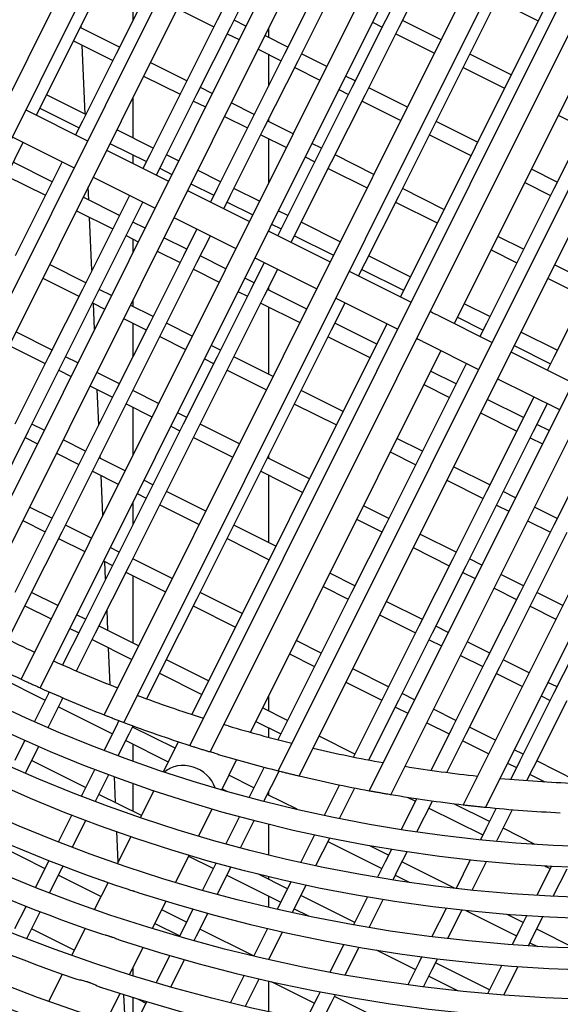
# Model space of a CAD drawing. Units: millimetres. Extents: x 61795 to 65578, y 1686 to 4213.
# Drawn here: x 62338 to 62374, y 2067 to 2132 of the extents above; entities that cross this region are included whole.
import ezdxf

# ---------------------------------------------------------------- set-up
doc = ezdxf.new("R2010")
doc.units = ezdxf.units.MM
doc.header["$LTSCALE"] = 15
doc.layers.add('B2 linhas de cota', color=7, linetype='Continuous', lineweight=25)
doc.styles.add('3_5', font='isocpeur.ttf')
doc.dimstyles.new('Siemsen Cota', dxfattribs={"dimscale": 15, "dimtxt": 3.5, "dimasz": 2.5, "dimexe": 2, "dimexo": 1, "dimgap": 0.3, "dimtad": 1, "dimdec": 1, "dimrnd": 1e-08, "dimtxsty": '3_5', "dimcen": 0.09, "dimdle": 10, "dimclrd": 7, "dimclre": 7, "dimclrt": 7, "dimadec": 0, "dimazin": 2, "dimtfac": 0.714286, "dimtdec": 3, "dimtmove": 0, "dimatfit": 3, "dimfxl": 0, "dimtolj": 1, "dimtzin": 0, "dimlwd": -1, "dimlwe": -1, "dimarcsym": 0})

# ---------------------------------------------------------------- blocks, each defined once
blk = doc.blocks.new('*D156')
at = {"layer": 'B2 linhas de cota', "color": 7}
for p, q in [((62188.027, 2159.514), (62188.027, 1686.292)), ((62569.227, 2159.513), (62569.227, 1686.292)), ((62225.527, 1716.292), (62531.727, 1716.292))]:
    blk.add_line(p, q, dxfattribs=at)
for points in [[(62225.527, 1722.542), (62225.527, 1710.042), (62188.027, 1716.292)], [(62531.727, 1722.542), (62531.727, 1710.042), (62569.227, 1716.292)]]:
    blk.add_solid(points, dxfattribs=at)
at = {"layer": 'Defpoints', "color": 0}
for p in [(62188.027, 2174.514), (62569.227, 2174.513), (62569.227, 1716.292)]:
    blk.add_point(p, dxfattribs=at)
at = {"layer": 'B2 linhas de cota', "color": 7, "insert": (62305.933, 1773.292), "char_height": 52.5, "attachment_point": 1, "style": '3_5'}
blk.add_mtext('\\A1;%%C380', dxfattribs=at)

msp = doc.modelspace()

# ---------------------------------------------------------------- linework, layer by layer
for p, q in [((62406.395, 2265.3), (62322.76, 2097.612)), ((62407.747, 2264.875), (62323.913, 2096.787)), ((62412.125, 2263.347), (62327.768, 2094.209)), ((62413.438, 2262.841), (62328.961, 2093.465)), ((62417.684, 2261.048), (62332.948, 2091.151)), ((62418.956, 2260.463), (62334.181, 2090.487)), ((62423.073, 2258.41), (62338.297, 2088.434)), ((62424.306, 2257.746), (62339.57, 2087.849)), ((62428.292, 2255.432), (62343.816, 2086.056)), ((62429.486, 2254.688), (62345.128, 2085.551)), ((62433.341, 2252.111), (62349.506, 2084.022)), ((62434.494, 2251.285), (62350.859, 2083.597)), ((62438.214, 2248.438), (62355.372, 2082.339)), ((62439.325, 2247.529), (62356.766, 2081.998)), ((62442.905, 2244.401), (62361.419, 2081.02)), ((62443.973, 2243.404), (62362.857, 2080.767)), ((62447.406, 2239.981), (62367.657, 2080.084)), ((62448.427, 2238.892), (62369.141, 2079.923)), ((62339.32, 2125.887), (62357.173, 2161.681)), ((62381.335, 2149.631), (62363.482, 2113.836)), ((62384.914, 2147.846), (62367.062, 2112.051)), ((62353.561, 2136.673), (62351.323, 2132.202)), ((62364.742, 2136.667), (62362.503, 2132.196)), ((62352.217, 2131.755), (62354.456, 2136.225)), ((62363.397, 2131.748), (62365.636, 2136.219)), ((62346.852, 2134.441), (62344.613, 2129.97)), ((62345.727, 2134.445), (62345.727, 2132.194)), ((62358.032, 2134.435), (62355.794, 2129.964)), ((62356.688, 2129.516), (62358.926, 2133.987)), ((62367.868, 2129.51), (62370.107, 2133.981)), ((62369.883, 2133.533), (62372.622, 2132.162)), ((62348.666, 2132.973), (62351.099, 2131.755)), ((62342.298, 2131.689), (62342.291, 2131.843)), ((62351.323, 2132.202), (62349.084, 2127.731)), ((62349.978, 2127.284), (62352.217, 2131.755)), ((62353.225, 2131.809), (62352.441, 2132.202)), ((62362.503, 2132.196), (62360.265, 2127.725)), ((62361.159, 2127.277), (62363.397, 2131.748)), ((62361.628, 2132.075), (62362.279, 2131.749)), ((62366.187, 2130.911), (62363.621, 2132.195)), ((62344.837, 2130.417), (62342.231, 2131.722)), ((62351.993, 2131.308), (62352.779, 2130.914)), ((62356.018, 2130.411), (62354.477, 2131.182)), ((62354.727, 2131.683), (62354.727, 2131.057)), ((62363.173, 2131.301), (62365.741, 2130.016)), ((62341.785, 2130.827), (62344.389, 2129.523)), ((62342.55, 2125.97), (62342.348, 2130.545)), ((62344.613, 2129.97), (62342.375, 2125.499)), ((62355.794, 2129.964), (62353.555, 2125.493)), ((62354.031, 2130.287), (62355.57, 2129.517)), ((62354.727, 2129.939), (62354.727, 2127.834)), ((62358.591, 2129.122), (62356.912, 2129.963)), ((62370.837, 2128.582), (62368.092, 2129.957)), ((62349.308, 2128.179), (62346.881, 2129.394)), ((62354.449, 2125.045), (62356.688, 2129.516)), ((62365.63, 2125.039), (62367.868, 2129.51)), ((62346.434, 2128.499), (62348.86, 2127.284)), ((62356.464, 2129.069), (62358.144, 2128.228)), ((62360.488, 2128.172), (62359.842, 2128.496)), ((62367.644, 2129.063), (62370.391, 2127.687)), ((62342.599, 2125.946), (62339.999, 2127.248)), ((62349.084, 2127.731), (62346.846, 2123.261)), ((62347.74, 2122.813), (62349.978, 2127.284)), ((62350.994, 2127.334), (62350.202, 2127.731)), ((62360.265, 2127.725), (62358.026, 2123.254)), ((62358.92, 2122.807), (62361.159, 2127.277)), ((62359.396, 2127.601), (62360.041, 2127.278)), ((62363.956, 2126.436), (62361.383, 2127.724)), ((62345.727, 2127.081), (62345.727, 2124.38)), ((62349.754, 2126.837), (62350.548, 2126.44)), ((62353.779, 2125.94), (62352.246, 2126.708)), ((62360.935, 2126.83), (62363.509, 2125.541)), ((62338.605, 2126.244), (62342.721, 2124.191)), ((62339.553, 2126.353), (62342.151, 2125.052)), ((62373.967, 2125.897), (62375.692, 2125.033)), ((62342.375, 2125.499), (62341.92, 2124.59)), ((62353.555, 2125.493), (62351.316, 2121.022)), ((62351.799, 2125.813), (62353.331, 2125.046)), ((62356.359, 2124.648), (62354.673, 2125.492)), ((62354.727, 2125.6), (62354.727, 2125.465)), ((62368.605, 2124.108), (62365.853, 2125.486)), ((62375.916, 2125.48), (62373.677, 2121.009)), ((62347.069, 2123.708), (62344.649, 2124.92)), ((62352.211, 2120.574), (62354.449, 2125.045)), ((62354.225, 2124.598), (62355.913, 2123.753)), ((62363.391, 2120.568), (62365.63, 2125.039)), ((62365.406, 2124.592), (62368.159, 2123.213)), ((62325.478, 2098.132), (62338.428, 2124.097)), ((62337.712, 2124.454), (62341.828, 2122.401)), ((62344.203, 2124.025), (62346.622, 2122.813)), ((62354.727, 2124.347), (62354.727, 2121.376)), ((62358.25, 2123.701), (62357.611, 2124.021)), ((62343.974, 2123.566), (62348.09, 2121.513)), ((62345.727, 2123.261), (62345.727, 2122.691)), ((62346.846, 2123.261), (62346.394, 2122.359)), ((62348.762, 2122.86), (62347.964, 2123.26)), ((62358.026, 2123.254), (62355.787, 2118.783)), ((62361.724, 2121.962), (62359.144, 2123.254)), ((62340.36, 2121.475), (62337.768, 2122.773)), ((62341.024, 2122.802), (62340.136, 2121.028)), ((62347.289, 2121.912), (62347.74, 2122.813)), ((62356.681, 2118.336), (62358.92, 2122.807)), ((62357.164, 2123.126), (62357.802, 2122.807)), ((62347.516, 2122.366), (62348.316, 2121.965)), ((62351.54, 2121.469), (62350.014, 2122.233)), ((62358.696, 2122.359), (62361.278, 2121.067)), ((62373.901, 2121.456), (62372.182, 2122.317)), ((62337.321, 2121.878), (62339.912, 2120.581)), ((62343.081, 2121.776), (62347.198, 2119.723)), ((62349.568, 2121.338), (62351.093, 2120.575)), ((62371.736, 2121.422), (62373.453, 2120.562)), ((62340.136, 2121.028), (62337.897, 2116.557)), ((62342.803, 2120.252), (62342.764, 2121.139)), ((62349.343, 2120.888), (62353.459, 2118.835)), ((62351.316, 2121.022), (62350.868, 2120.127)), ((62354.127, 2120.174), (62352.434, 2121.021)), ((62366.374, 2119.634), (62363.615, 2121.015)), ((62373.677, 2121.009), (62371.439, 2116.538)), ((62344.831, 2119.237), (62342.417, 2120.445)), ((62345.499, 2120.57), (62344.607, 2118.79)), ((62345.501, 2118.342), (62346.393, 2120.124)), ((62351.763, 2119.681), (62352.211, 2120.574)), ((62351.987, 2120.127), (62353.681, 2119.279)), ((62361.152, 2116.097), (62363.391, 2120.568)), ((62363.167, 2120.121), (62365.927, 2118.739)), ((62341.971, 2119.55), (62344.383, 2118.343)), ((62356.011, 2119.23), (62355.379, 2119.547)), ((62344.607, 2118.79), (62342.368, 2114.319)), ((62343.008, 2115.597), (62342.853, 2119.109)), ((62346.531, 2118.386), (62345.725, 2118.789)), ((62345.727, 2118.793), (62345.727, 2118.788)), ((62348.45, 2119.098), (62352.567, 2117.045)), ((62355.787, 2118.783), (62355.343, 2117.895)), ((62359.492, 2117.487), (62356.905, 2118.783)), ((62343.263, 2113.871), (62345.501, 2118.342)), ((62349.973, 2118.339), (62349.078, 2116.551)), ((62354.712, 2118.21), (62358.829, 2116.157)), ((62354.727, 2118.24), (62354.727, 2118.202)), ((62354.933, 2118.652), (62355.563, 2118.336)), ((62356.238, 2117.449), (62356.681, 2118.336)), ((62345.277, 2117.895), (62346.084, 2117.491)), ((62345.727, 2117.67), (62345.727, 2116.775)), ((62349.302, 2116.998), (62347.782, 2117.759)), ((62349.972, 2116.103), (62350.868, 2117.892)), ((62356.458, 2117.889), (62359.046, 2116.593)), ((62371.662, 2116.986), (62369.95, 2117.843)), ((62347.336, 2116.864), (62348.854, 2116.104)), ((62369.504, 2116.948), (62371.215, 2116.091)), ((62349.078, 2116.551), (62346.839, 2112.08)), ((62347.733, 2111.633), (62349.972, 2116.103)), ((62351.896, 2115.699), (62350.196, 2116.55)), ((62354.447, 2116.107), (62353.549, 2114.313)), ((62353.82, 2116.42), (62357.936, 2114.367)), ((62360.712, 2115.218), (62361.152, 2116.097)), ((62364.142, 2115.159), (62361.376, 2116.544)), ((62371.439, 2116.538), (62369.2, 2112.068)), ((62342.592, 2114.766), (62340.186, 2115.971)), ((62349.748, 2115.656), (62351.449, 2114.804)), ((62354.443, 2113.865), (62355.342, 2115.661)), ((62360.082, 2115.532), (62364.198, 2113.479)), ((62360.928, 2115.65), (62363.696, 2114.264)), ((62376.133, 2114.747), (62373.706, 2115.962)), ((62339.74, 2115.076), (62342.145, 2113.872)), ((62353.773, 2114.76), (62353.148, 2115.073)), ((62373.26, 2115.067), (62375.686, 2113.853)), ((62342.368, 2114.319), (62340.13, 2109.848)), ((62344.299, 2113.911), (62343.486, 2114.318)), ((62353.549, 2114.313), (62351.31, 2109.842)), ((62352.701, 2114.178), (62353.325, 2113.865)), ((62357.261, 2113.013), (62354.667, 2114.312)), ((62354.727, 2114.432), (62354.727, 2114.282)), ((62375.909, 2114.3), (62373.671, 2109.829)), ((62341.024, 2109.4), (62343.263, 2113.871)), ((62345.727, 2113.638), (62345.727, 2113.196)), ((62352.204, 2109.394), (62354.443, 2113.865)), ((62358.914, 2111.626), (62359.817, 2113.429)), ((62359.189, 2113.742), (62363.305, 2111.689)), ((62343.039, 2113.424), (62343.853, 2113.016)), ((62343.181, 2111.67), (62343.106, 2113.391)), ((62347.063, 2112.527), (62345.551, 2113.284)), ((62354.219, 2113.418), (62356.814, 2112.118)), ((62354.727, 2113.163), (62354.727, 2108.69)), ((62369.424, 2112.515), (62367.719, 2113.368)), ((62345.105, 2112.39), (62346.615, 2111.633)), ((62365.958, 2112.601), (62369.567, 2110.801)), ((62367.272, 2112.473), (62368.976, 2111.62)), ((62340.354, 2110.295), (62337.954, 2111.496)), ((62346.839, 2112.08), (62344.601, 2107.609)), ((62345.495, 2107.162), (62347.733, 2111.633)), ((62345.727, 2112.078), (62345.727, 2109.859)), ((62349.664, 2111.225), (62347.957, 2112.08)), ((62362.589, 2112.046), (62349.639, 2086.081)), ((62356.675, 2107.155), (62358.914, 2111.626)), ((62361.91, 2110.685), (62359.138, 2112.073)), ((62369.2, 2112.068), (62368.766, 2111.201)), ((62373.895, 2110.276), (62371.474, 2111.488)), ((62347.51, 2111.185), (62349.218, 2110.33)), ((62358.69, 2111.179), (62361.464, 2109.79)), ((62365.053, 2110.818), (62368.675, 2109.011)), ((62337.508, 2110.602), (62339.906, 2109.401)), ((62351.534, 2110.289), (62350.916, 2110.598)), ((62366.169, 2110.261), (62353.521, 2084.901)), ((62370.82, 2110.176), (62374.936, 2108.123)), ((62371.028, 2110.593), (62373.447, 2109.382)), ((62340.13, 2109.848), (62337.891, 2105.377)), ((62342.067, 2109.437), (62341.248, 2109.847)), ((62351.31, 2109.842), (62349.072, 2105.371)), ((62350.47, 2109.703), (62351.086, 2109.395)), ((62355.029, 2108.539), (62352.428, 2109.841)), ((62373.671, 2109.829), (62373.24, 2108.969)), ((62338.785, 2104.929), (62341.024, 2109.4)), ((62340.8, 2108.953), (62341.621, 2108.542)), ((62349.966, 2104.923), (62352.204, 2109.394)), ((62351.98, 2108.947), (62354.583, 2107.644)), ((62367.185, 2108.044), (62365.487, 2108.894)), ((62367.87, 2109.412), (62366.961, 2107.597)), ((62344.824, 2108.056), (62343.319, 2108.81)), ((62369.927, 2108.386), (62374.044, 2106.333)), ((62344.601, 2107.609), (62342.362, 2103.138)), ((62342.873, 2107.915), (62344.377, 2107.162)), ((62343.461, 2105.334), (62343.358, 2107.672)), ((62347.432, 2106.751), (62345.719, 2107.609)), ((62345.727, 2107.626), (62345.727, 2107.605)), ((62359.679, 2106.211), (62356.899, 2107.602)), ((62366.961, 2107.597), (62364.723, 2103.126)), ((62365.041, 2107.999), (62366.737, 2107.15)), ((62343.256, 2102.691), (62345.495, 2107.162)), ((62354.437, 2102.684), (62356.675, 2107.155)), ((62371.656, 2105.805), (62369.243, 2107.014)), ((62372.345, 2107.181), (62371.432, 2105.358)), ((62345.271, 2106.715), (62346.986, 2105.856)), ((62345.727, 2106.486), (62345.727, 2103.331)), ((62356.451, 2106.708), (62359.233, 2105.316)), ((62372.326, 2104.91), (62373.24, 2106.734)), ((62349.295, 2105.818), (62348.684, 2106.124)), ((62368.796, 2106.119), (62371.208, 2104.911)), ((62336.547, 2100.459), (62338.785, 2104.929)), ((62339.836, 2104.963), (62339.009, 2105.376)), ((62349.072, 2105.371), (62346.833, 2100.9)), ((62347.727, 2100.452), (62349.966, 2104.923)), ((62348.238, 2105.229), (62348.848, 2104.924)), ((62352.798, 2104.064), (62350.19, 2105.37)), ((62371.432, 2105.358), (62369.194, 2100.887)), ((62373.356, 2104.954), (62372.55, 2105.357)), ((62338.561, 2104.482), (62339.39, 2104.068)), ((62342.586, 2103.586), (62341.088, 2104.336)), ((62349.742, 2104.476), (62352.351, 2103.169)), ((62364.947, 2103.573), (62363.256, 2104.42)), ((62370.088, 2100.44), (62372.326, 2104.91)), ((62372.102, 2104.463), (62372.91, 2104.059)), ((62342.362, 2103.138), (62340.123, 2098.668)), ((62340.641, 2103.441), (62342.138, 2102.691)), ((62345.201, 2102.276), (62343.48, 2103.138)), ((62343.56, 2103.098), (62343.552, 2103.281)), ((62357.447, 2101.736), (62354.66, 2103.132)), ((62354.727, 2103.265), (62354.727, 2103.098)), ((62364.723, 2103.126), (62362.484, 2098.655)), ((62362.809, 2103.525), (62364.499, 2102.679)), ((62375.903, 2103.119), (62373.664, 2098.649)), ((62341.018, 2098.22), (62343.256, 2102.691)), ((62352.198, 2098.214), (62354.437, 2102.684)), ((62369.417, 2101.334), (62367.011, 2102.539)), ((62343.032, 2102.244), (62344.755, 2101.381)), ((62343.726, 2099.32), (62343.61, 2101.954)), ((62354.213, 2102.237), (62357.001, 2100.841)), ((62354.727, 2101.98), (62354.727, 2097.506)), ((62347.057, 2101.347), (62346.453, 2101.649)), ((62366.565, 2101.644), (62368.97, 2100.44)), ((62346.833, 2100.9), (62344.594, 2096.429)), ((62345.488, 2095.981), (62347.727, 2100.452)), ((62346.006, 2100.755), (62346.609, 2100.453)), ((62350.566, 2099.59), (62347.951, 2100.899)), ((62369.194, 2100.887), (62366.955, 2096.416)), ((62367.849, 2095.969), (62370.088, 2100.44)), ((62371.124, 2100.48), (62370.312, 2100.887)), ((62340.347, 2099.115), (62338.856, 2099.861)), ((62345.727, 2100.195), (62345.727, 2098.691)), ((62347.503, 2100.005), (62350.12, 2098.695)), ((62362.708, 2099.102), (62361.024, 2099.945)), ((62369.864, 2099.992), (62370.678, 2099.585)), ((62373.888, 2099.096), (62372.376, 2099.853)), ((62360.578, 2099.05), (62362.26, 2098.208)), ((62340.123, 2098.668), (62337.885, 2094.197)), ((62338.41, 2098.966), (62339.9, 2098.221)), ((62342.969, 2097.802), (62341.241, 2098.667)), ((62355.216, 2097.262), (62352.422, 2098.661)), ((62362.484, 2098.655), (62360.246, 2094.184)), ((62373.664, 2098.649), (62371.426, 2094.178)), ((62371.93, 2098.958), (62373.441, 2098.202)), ((62338.779, 2093.749), (62341.018, 2098.22)), ((62340.794, 2097.773), (62342.523, 2096.907)), ((62349.959, 2093.743), (62352.198, 2098.214)), ((62351.974, 2097.766), (62354.769, 2096.367)), ((62367.179, 2096.863), (62364.779, 2098.065)), ((62372.32, 2093.73), (62374.559, 2098.201)), ((62344.818, 2096.876), (62344.221, 2097.175)), ((62364.333, 2097.17), (62366.731, 2095.969)), ((62344.594, 2096.429), (62342.356, 2091.958)), ((62348.334, 2095.116), (62345.712, 2096.428)), ((62345.727, 2096.458), (62345.727, 2096.421)), ((62343.25, 2091.51), (62345.488, 2095.981)), ((62343.775, 2096.28), (62344.37, 2095.982)), ((62343.914, 2095.07), (62343.863, 2096.236)), ((62354.727, 2096.388), (62354.727, 2096.282)), ((62366.955, 2096.416), (62364.716, 2091.945)), ((62365.611, 2091.498), (62367.849, 2095.969)), ((62368.893, 2096.005), (62368.073, 2096.416)), ((62345.265, 2095.534), (62347.888, 2094.221)), ((62345.727, 2095.303), (62345.727, 2090.829)), ((62360.469, 2094.631), (62358.792, 2095.471)), ((62367.625, 2095.522), (62368.446, 2095.11)), ((62371.65, 2094.625), (62370.145, 2095.378)), ((62358.346, 2094.576), (62360.022, 2093.737)), ((62369.698, 2094.484), (62371.202, 2093.731)), ((62340.738, 2093.327), (62339.003, 2094.196)), ((62352.984, 2092.787), (62350.183, 2094.19)), ((62360.246, 2094.184), (62358.007, 2089.713)), ((62371.426, 2094.178), (62369.187, 2089.707)), ((62374.258, 2093.319), (62372.544, 2094.177)), ((62337.436, 2091.068), (62338.779, 2093.749)), ((62338.555, 2093.302), (62340.291, 2092.433)), ((62347.721, 2089.272), (62349.959, 2093.743)), ((62349.735, 2093.296), (62352.538, 2091.893)), ((62364.94, 2092.393), (62362.548, 2093.59)), ((62370.081, 2089.259), (62372.32, 2093.73)), ((62372.096, 2093.283), (62373.811, 2092.424)), ((62342.58, 2092.405), (62341.99, 2092.701)), ((62344.064, 2091.662), (62344.005, 2093.018)), ((62362.102, 2092.696), (62364.493, 2091.498)), ((62342.356, 2091.958), (62341.061, 2089.373)), ((62346.103, 2090.641), (62343.474, 2091.958)), ((62364.716, 2091.945), (62362.478, 2087.475)), ((62366.661, 2091.531), (62365.834, 2091.945)), ((62375.897, 2091.939), (62373.658, 2087.468)), ((62341.543, 2091.806), (62342.132, 2091.511)), ((62341.98, 2088.973), (62343.25, 2091.51)), ((62363.372, 2087.027), (62365.611, 2091.498)), ((62343.026, 2091.063), (62345.656, 2089.746)), ((62358.231, 2090.16), (62356.561, 2090.996)), ((62365.387, 2091.051), (62366.215, 2090.636)), ((62369.411, 2090.154), (62367.913, 2090.904)), ((62344.224, 2088.046), (62344.115, 2090.518)), ((62356.114, 2090.102), (62357.783, 2089.266)), ((62367.467, 2090.009), (62368.963, 2089.26)), ((62346.644, 2087.121), (62347.721, 2089.272)), ((62350.752, 2088.313), (62347.945, 2089.719)), ((62358.007, 2089.713), (62355.768, 2085.242)), ((62369.187, 2089.707), (62366.949, 2085.236)), ((62367.843, 2084.788), (62370.081, 2089.259)), ((62372.026, 2088.845), (62370.305, 2089.706)), ((62347.497, 2088.825), (62350.306, 2087.418)), ((62362.702, 2087.922), (62360.316, 2089.116)), ((62369.858, 2088.812), (62371.58, 2087.95)), ((62336.897, 2088.54), (62339.893, 2087.04)), ((62359.87, 2088.221), (62362.254, 2087.028)), ((62373.882, 2087.915), (62373.278, 2088.218)), ((62340.117, 2087.487), (62339.183, 2085.622)), ((62340.165, 2087.583), (62340.117, 2087.487)), ((62354.727, 2087.32), (62354.727, 2086.323)), ((62362.478, 2087.475), (62360.367, 2083.259)), ((62364.429, 2087.057), (62363.596, 2087.474)), ((62373.658, 2087.468), (62371.42, 2082.997)), ((62372.832, 2087.323), (62373.434, 2087.021)), ((62340.101, 2085.221), (62341.011, 2087.04)), ((62341.011, 2087.04), (62341.083, 2087.182)), ((62361.386, 2083.061), (62363.372, 2087.027)), ((62372.314, 2082.55), (62374.552, 2087.021)), ((62340.787, 2086.592), (62344.364, 2084.802)), ((62355.992, 2085.689), (62354.329, 2086.522)), ((62363.148, 2086.58), (62363.983, 2086.162)), ((62367.172, 2085.683), (62365.681, 2086.43)), ((62344.801, 2085.674), (62344.588, 2085.249)), ((62345.482, 2084.801), (62345.743, 2085.321)), ((62353.883, 2085.627), (62355.544, 2084.795)), ((62365.235, 2085.535), (62366.725, 2084.789)), ((62344.588, 2085.249), (62343.816, 2083.707)), ((62344.756, 2083.351), (62345.482, 2084.801)), ((62348.521, 2083.839), (62345.706, 2085.248)), ((62345.727, 2085.29), (62345.727, 2085.237)), ((62354.727, 2085.205), (62354.727, 2084.572)), ((62355.768, 2085.242), (62355.351, 2084.408)), ((62366.949, 2085.236), (62365.517, 2082.377)), ((62366.564, 2082.234), (62367.843, 2084.788)), ((62369.795, 2084.37), (62368.067, 2085.235)), ((62338.556, 2084.369), (62337.878, 2083.016)), ((62345.258, 2084.354), (62348.075, 2082.944)), ((62345.727, 2084.119), (62345.727, 2082.996)), ((62348.737, 2084.273), (62347.75, 2082.294)), ((62360.463, 2083.451), (62358.085, 2084.642)), ((62367.619, 2084.341), (62369.348, 2083.475)), ((62338.773, 2082.569), (62339.473, 2083.967)), ((62371.643, 2083.445), (62371.046, 2083.743)), ((62342.573, 2081.225), (62338.997, 2083.016)), ((62351.618, 2081.087), (62352.612, 2083.08)), ((62370.6, 2082.849), (62371.196, 2082.55)), ((62371.42, 2082.997), (62370.809, 2081.778)), ((62375.16, 2081.684), (62372.538, 2082.997)), ((62338.585, 2082.194), (62338.773, 2082.569)), ((62343.186, 2082.449), (62342.349, 2080.778)), ((62343.244, 2080.33), (62344.126, 2082.092)), ((62353.754, 2081.219), (62352.098, 2082.048)), ((62354.435, 2082.58), (62353.53, 2080.771)), ((62354.424, 2080.324), (62355.426, 2082.325)), ((62371.885, 2081.693), (62372.314, 2082.55)), ((62372.09, 2082.103), (62373.064, 2081.615)), ((62344.569, 2080.226), (62344.493, 2081.956)), ((62345.727, 2081.51), (62345.727, 2079.646)), ((62359.439, 2081.406), (62358.425, 2079.381)), ((62342.349, 2080.778), (62342.296, 2080.671)), ((62346.289, 2079.364), (62343.467, 2080.777)), ((62347.119, 2081.029), (62346.228, 2079.241)), ((62351.651, 2081.153), (62352.005, 2080.976)), ((62353.53, 2080.771), (62353.434, 2080.58)), ((62356.622, 2079.782), (62354.648, 2080.771)), ((62354.727, 2080.929), (62354.727, 2080.731)), ((62359.439, 2079.172), (62360.456, 2081.203)), ((62343.235, 2080.313), (62343.244, 2080.33)), ((62354.422, 2080.321), (62354.424, 2080.324)), ((62364.574, 2080.494), (62363.544, 2078.436)), ((62363.943, 2080.59), (62364.486, 2080.318)), ((62364.583, 2078.279), (62365.604, 2080.317)), ((62365.604, 2080.317), (62365.617, 2080.344)), ((62369.405, 2078.974), (62367.04, 2080.158)), ((62341.666, 2079.414), (62340.776, 2077.636)), ((62350.983, 2079.813), (62350.086, 2078.014)), ((62365.38, 2079.87), (62368.957, 2078.079)), ((62369.846, 2079.855), (62369.181, 2078.527)), ((62370.075, 2078.079), (62370.918, 2079.762)), ((62341.714, 2077.275), (62342.605, 2079.054)), ((62352.794, 2079.303), (62351.891, 2077.498)), ((62352.876, 2077.232), (62353.781, 2079.041)), ((62354.727, 2078.799), (62354.727, 2076.76)), ((62344.744, 2076.266), (62344.654, 2078.305)), ((62369.181, 2078.527), (62368.796, 2077.757)), ((62372.436, 2077.456), (62370.299, 2078.526)), ((62336.31, 2077.651), (62339.887, 2075.86)), ((62345.597, 2077.977), (62344.706, 2076.19)), ((62357.778, 2078.088), (62356.864, 2076.262)), ((62357.767, 2078.091), (62357.777, 2078.086)), ((62357.873, 2076.044), (62358.789, 2077.875)), ((62358.671, 2077.638), (62362.248, 2075.847)), ((62369.863, 2077.655), (62370.075, 2078.079)), ((62362.695, 2076.741), (62361.445, 2077.367)), ((62362.886, 2077.123), (62362.471, 2076.294)), ((62363.366, 2075.847), (62363.924, 2076.961)), ((62340.111, 2076.307), (62339.257, 2074.602)), ((62340.147, 2076.379), (62340.111, 2076.307)), ((62349.451, 2076.742), (62348.555, 2074.945)), ((62349.42, 2076.679), (62351.067, 2075.854)), ((62351.252, 2076.223), (62350.349, 2074.42)), ((62362.471, 2076.294), (62361.959, 2075.27)), ((62367.084, 2074.544), (62363.589, 2076.294)), ((62368.126, 2076.419), (62367.181, 2074.533)), ((62368.242, 2074.417), (62369.19, 2076.311)), ((62340.193, 2074.238), (62341.005, 2075.859)), ((62341.005, 2075.859), (62341.084, 2076.017)), ((62351.331, 2074.148), (62352.185, 2075.853)), ((62352.185, 2075.853), (62352.236, 2075.954)), ((62355.986, 2074.509), (62354.022, 2075.492)), ((62362.993, 2075.102), (62363.366, 2075.847)), ((62373.503, 2075.992), (62372.538, 2074.064)), ((62373.081, 2076.015), (62373.428, 2075.841)), ((62373.626, 2074.004), (62374.546, 2075.84)), ((62340.781, 2075.412), (62343.611, 2073.995)), ((62344.076, 2074.927), (62343.185, 2073.141)), ((62344.058, 2074.89), (62343.772, 2075.033)), ((62351.961, 2075.406), (62355.538, 2073.615)), ((62354.727, 2075.32), (62354.727, 2075.139)), ((62356.218, 2074.972), (62355.762, 2074.062)), ((62363.142, 2075.399), (62364.06, 2074.94)), ((62356.656, 2073.614), (62357.225, 2074.75)), ((62347.921, 2073.674), (62347.026, 2071.878)), ((62354.727, 2074.021), (62354.727, 2073.285)), ((62355.762, 2074.062), (62355.305, 2073.15)), ((62356.31, 2072.924), (62356.656, 2073.614)), ((62360.457, 2072.271), (62356.88, 2074.061)), ((62361.303, 2073.962), (62360.378, 2072.114)), ((62361.408, 2071.936), (62362.335, 2073.789)), ((62338.628, 2073.345), (62337.872, 2071.836)), ((62338.766, 2071.388), (62339.563, 2072.98)), ((62349.276, 2072.277), (62347.634, 2073.099)), ((62349.711, 2073.146), (62349.052, 2071.83)), ((62356.432, 2073.167), (62357.374, 2072.696)), ((62366.514, 2073.201), (62365.574, 2071.323)), ((62366.628, 2071.195), (62367.572, 2073.08)), ((62367.829, 2073.053), (62371.189, 2071.37)), ((62349.947, 2071.382), (62350.692, 2072.871)), ((62371.637, 2072.264), (62370.571, 2072.798)), ((62371.857, 2072.704), (62371.413, 2071.817)), ((62372.307, 2071.369), (62372.942, 2072.638)), ((62341.826, 2070.416), (62338.99, 2071.835)), ((62342.556, 2071.878), (62341.666, 2070.094)), ((62347.188, 2072.204), (62348.829, 2071.383)), ((62349.052, 2071.83), (62348.81, 2071.345)), ((62353.725, 2070.049), (62350.171, 2071.829)), ((62354.661, 2071.862), (62353.75, 2070.043)), ((62354.751, 2069.81), (62355.664, 2071.633)), ((62371.413, 2071.817), (62370.898, 2070.788)), ((62375.037, 2070.562), (62372.531, 2071.816)), ((62338.673, 2071.202), (62338.766, 2071.388)), ((62349.789, 2071.067), (62349.947, 2071.382)), ((62371.979, 2070.713), (62372.307, 2071.369)), ((62372.083, 2070.922), (62372.575, 2070.676)), ((62346.392, 2070.609), (62345.497, 2068.815)), ((62359.725, 2070.809), (62358.803, 2068.967)), ((62359.827, 2068.78), (62360.752, 2070.627)), ((62361.88, 2070.44), (62364.48, 2069.138)), ((62348.173, 2070.073), (62347.272, 2068.274)), ((62348.249, 2067.991), (62349.151, 2069.792)), ((62364.91, 2069.997), (62364.704, 2069.585)), ((62365.598, 2069.137), (62365.962, 2069.864)), ((62345.727, 2069.275), (62345.727, 2068.743)), ((62364.704, 2069.585), (62363.973, 2068.126)), ((62365.022, 2067.986), (62365.598, 2069.137)), ((62369.398, 2067.793), (62365.822, 2069.584)), ((62370.221, 2069.436), (62369.266, 2067.53)), ((62370.34, 2067.441), (62371.299, 2069.355)), ((62341.036, 2068.831), (62340.146, 2067.048)), ((62353.106, 2068.758), (62352.197, 2066.942)), ((62353.195, 2066.702), (62354.106, 2068.522)), ((62354.727, 2068.38), (62354.727, 2066.352)), ((62354.906, 2068.34), (62357.77, 2066.905)), ((62365.374, 2068.69), (62367.314, 2067.718)), ((62358.151, 2067.666), (62357.994, 2067.353)), ((62344.865, 2067.546), (62343.971, 2065.753)), ((62345.225, 2065.361), (62345.132, 2067.462)), ((62345.727, 2067.277), (62345.727, 2065.209)), ((62346.636, 2067.003), (62345.736, 2065.206)), ((62346.067, 2067.174), (62346.59, 2066.912)), ((62357.994, 2067.353), (62357.231, 2065.829)), ((62358.888, 2066.905), (62359.174, 2067.475)), ((62362.689, 2065.561), (62359.112, 2067.352)), ((62358.251, 2065.633), (62358.888, 2066.905))]:
    msp.add_line(p, q)
for radius in [146, 144.5, 141.121, 137.742, 134.362, 130.983, 127.604, 124.224, 120.845, 117.466, 114.086, 110.707, 107.328, 103.949, 101.969, 100.569, 98.59, 97.19]:
    msp.add_circle((62378.627, 2174.449), radius)
for radius, start, end in [(190.25, 68.76997, 238.21443), (187.1, 68.85908, 238.12532), (178.6, 69.11531, 237.86909), (190.6, 248.76025, 58.22415), (190.25, 248.76997, 58.21443), (190, 248.77693, 58.20747), (188, 248.83332, 58.15108), (187.1, 248.85908, 58.12532), (178.6, 249.11531, 57.86909), (150, 250.05286, 236.93154), (145.9, 250.26591, 236.71849), (142.521, 250.4054, 236.579), (139.142, 250.54909, 236.43531), (135.762, 250.69699, 236.28741), (132.383, 250.84902, 236.13538), (129.004, 251.00499, 235.97941), (125.624, 251.1645, 235.8199), (122.245, 251.3268, 235.6576), (118.866, 251.49057, 235.49383), (115.486, 251.6534, 235.331), (112.107, 251.81047, 235.17393), (108.728, 251.9505, 235.03391), (105.349, 252.03014, 234.95426), (93, 242.07506, 244.90934), (95, 242.1049, 244.8795), (93, 245.77231, 248.61251), (105.349, 235.36996, 251.61444), (95, 245.72428, 248.50443), (93, 249.4791, 252.33729), (95, 249.35261, 252.14963), (93, 253.39614, 256.1002), (108.728, 235.79174, 251.19266), (95, 253.43816, 255.83054), (93, 256.9856, 259.91933), (93, 260.82068, 263.81518), (95, 256.69633, 259.56402), (93, 264.73775, 267.81192), (112.107, 236.12396, 250.86044), (95, 260.44471, 263.36907), (95, 264.26952, 267.26794), (115.486, 236.41241, 250.57199), (118.866, 236.67058, 250.31382)]:
    msp.add_arc((62378.627, 2174.449), radius, start, end)
msp.add_ellipse((62349.321, 2080.962), major_axis=(-1.79, 0.893), ratio=0.832758, start_param=3.827655, end_param=5.975969)
for points, knots in [([(62365.958, 2112.601), (62365.917, 2112.621), (62365.875, 2112.642), (62365.706, 2112.722), (62365.575, 2112.784), (62365.446, 2112.845)], [0.19397452, 0.19397452, 0.19397452, 0.19397452, 0.20797074, 0.20797074, 0.24918936, 0.24918936, 0.24918936, 0.24918936]), ([(62364.562, 2111.072), (62364.688, 2111.007), (62364.817, 2110.939), (62364.978, 2110.855), (62365.016, 2110.836), (62365.053, 2110.818)], [0.82599368, 0.82599368, 0.82599368, 0.82599368, 0.8672123, 0.8672123, 0.87974766, 0.87974766, 0.87974766, 0.87974766]), ([(62338.297, 2088.434), (62338.297, 2088.434), (62338.313, 2088.426), (62338.378, 2088.396), (62338.426, 2088.373), (62338.539, 2088.321), (62338.611, 2088.288), (62338.767, 2088.215), (62338.852, 2088.176), (62339.012, 2088.102), (62339.097, 2088.063), (62339.254, 2087.991), (62339.326, 2087.959), (62339.439, 2087.908), (62339.488, 2087.885), (62339.554, 2087.856), (62339.57, 2087.849), (62339.57, 2087.849)], [0.421996, 0.421996, 0.421996, 0.421996, 0.4483633, 0.4483633, 0.4747305, 0.4747305, 0.5011101, 0.5011101, 0.5274898, 0.5274898, 0.5538742, 0.5538742, 0.5802586, 0.5802586, 0.6066263, 0.6066263, 0.632994, 0.632994, 0.632994, 0.632994]), ([(62343.816, 2086.056), (62343.816, 2086.056), (62343.832, 2086.05), (62343.899, 2086.024), (62343.949, 2086.004), (62344.065, 2085.958), (62344.139, 2085.93), (62344.301, 2085.867), (62344.389, 2085.833), (62344.553, 2085.769), (62344.641, 2085.735), (62344.803, 2085.674), (62344.877, 2085.645), (62344.994, 2085.601), (62345.045, 2085.582), (62345.112, 2085.557), (62345.128, 2085.551), (62345.128, 2085.551)], [0.4228444, 0.4228444, 0.4228444, 0.4228444, 0.4492057, 0.4492057, 0.4755669, 0.4755669, 0.5020532, 0.5020532, 0.5285396, 0.5285396, 0.5550404, 0.5550404, 0.5815413, 0.5815413, 0.6079039, 0.6079039, 0.6342666, 0.6342666, 0.6342666, 0.6342666]), ([(62352.052, 2085.326), (62351.995, 2085.343), (62351.937, 2085.36), (62351.84, 2085.389), (62351.802, 2085.4), (62351.764, 2085.411)], [-0.67118392, -0.67118392, -0.67118392, -0.67118392, -0.65139244, -0.65139244, -0.63853272, -0.63853272, -0.63853272, -0.63853272]), ([(62349.506, 2084.022), (62349.506, 2084.022), (62349.523, 2084.016), (62349.592, 2083.994), (62349.643, 2083.978), (62349.763, 2083.94), (62349.839, 2083.915), (62350.006, 2083.862), (62350.096, 2083.834), (62350.266, 2083.78), (62350.357, 2083.752), (62350.524, 2083.7), (62350.601, 2083.676), (62350.721, 2083.64), (62350.773, 2083.624), (62350.842, 2083.602), (62350.859, 2083.597), (62350.859, 2083.597)], [0.4245751, 0.4245751, 0.4245751, 0.4245751, 0.4509248, 0.4509248, 0.4772744, 0.4772744, 0.503983, 0.503983, 0.5306916, 0.5306916, 0.557425, 0.557425, 0.5841584, 0.5841584, 0.6105106, 0.6105106, 0.6368627, 0.6368627, 0.6368627, 0.6368627]), ([(62350.873, 2083.626), (62351.01, 2083.578), (62351.139, 2083.531), (62351.361, 2083.45), (62351.457, 2083.417), (62351.547, 2083.39)], [1.407493, 1.407493, 1.407493, 1.407493, 1.44346078, 1.44346078, 1.47396517, 1.47396517, 1.47396517, 1.47396517]), ([(62355.372, 2082.339), (62355.372, 2082.339), (62355.389, 2082.334), (62355.459, 2082.317), (62355.512, 2082.303), (62355.635, 2082.273), (62355.714, 2082.253), (62355.886, 2082.21), (62355.98, 2082.187), (62356.155, 2082.144), (62356.249, 2082.122), (62356.422, 2082.08), (62356.501, 2082.061), (62356.625, 2082.031), (62356.678, 2082.019), (62356.749, 2082.002), (62356.766, 2081.998), (62356.766, 2081.998)], [0.4272597, 0.4272597, 0.4272597, 0.4272597, 0.453592, 0.453592, 0.4799243, 0.4799243, 0.5069795, 0.5069795, 0.5340347, 0.5340347, 0.561126, 0.561126, 0.5882173, 0.5882173, 0.6145534, 0.6145534, 0.6408895, 0.6408895, 0.6408895, 0.6408895]), ([(62361.419, 2081.02), (62361.419, 2081.02), (62361.437, 2081.017), (62361.509, 2081.003), (62361.563, 2080.994), (62361.689, 2080.971), (62361.771, 2080.956), (62361.949, 2080.924), (62362.046, 2080.907), (62362.227, 2080.875), (62362.324, 2080.858), (62362.503, 2080.827), (62362.585, 2080.813), (62362.712, 2080.791), (62362.766, 2080.782), (62362.839, 2080.77), (62362.857, 2080.767), (62362.857, 2080.767)], [0.4310152, 0.4310152, 0.4310152, 0.4310152, 0.4573245, 0.4573245, 0.4836337, 0.4836337, 0.5111742, 0.5111742, 0.5387147, 0.5387147, 0.5663042, 0.5663042, 0.5938937, 0.5938937, 0.6202083, 0.6202083, 0.6465229, 0.6465229, 0.6465229, 0.6465229]), ([(62367.657, 2080.084), (62367.657, 2080.084), (62367.675, 2080.082), (62367.749, 2080.073), (62367.804, 2080.067), (62367.934, 2080.052), (62368.019, 2080.043), (62368.204, 2080.022), (62368.304, 2080.011), (62368.491, 2079.991), (62368.591, 2079.98), (62368.777, 2079.96), (62368.862, 2079.952), (62368.993, 2079.938), (62369.048, 2079.933), (62369.122, 2079.925), (62369.141, 2079.923), (62369.141, 2079.923)], [0.4360194, 0.4360194, 0.4360194, 0.4360194, 0.4622997, 0.4622997, 0.48858, 0.48858, 0.5167663, 0.5167663, 0.5449526, 0.5449526, 0.5732032, 0.5732032, 0.6014539, 0.6014539, 0.6277415, 0.6277415, 0.6540291, 0.6540291, 0.6540291, 0.6540291]), ([(62345.399, 2074.477), (62345.432, 2074.466), (62345.466, 2074.455), (62345.55, 2074.429), (62345.6, 2074.413), (62345.671, 2074.39), (62345.692, 2074.383), (62345.728, 2074.372), (62345.742, 2074.367), (62345.772, 2074.357), (62345.786, 2074.353), (62345.821, 2074.341), (62345.842, 2074.334), (62345.91, 2074.311), (62345.957, 2074.295), (62346.046, 2074.265), (62346.086, 2074.251), (62346.125, 2074.239)], [-0.45702336, -0.45702336, -0.45702336, -0.45702336, -0.44583742, -0.44583742, -0.43003847, -0.43003847, -0.42341586, -0.42341586, -0.41877252, -0.41877252, -0.41421141, -0.41421141, -0.40775956, -0.40775956, -0.39280147, -0.39280147, -0.37916273, -0.37916273, -0.37916273, -0.37916273]), ([(62343.574, 2071.526), (62343.656, 2071.498), (62343.762, 2071.471), (62343.948, 2071.421), (62344.013, 2071.403), (62344.11, 2071.374), (62344.143, 2071.364), (62344.194, 2071.347), (62344.213, 2071.341), (62344.248, 2071.33), (62344.265, 2071.324), (62344.301, 2071.312), (62344.321, 2071.305), (62344.377, 2071.285), (62344.413, 2071.272), (62344.586, 2071.208), (62344.709, 2071.156), (62344.861, 2071.098), (62344.901, 2071.083), (62344.939, 2071.071)], [-0.4842271, -0.4842271, -0.4842271, -0.4842271, -0.4519626, -0.4519626, -0.4354197, -0.4354197, -0.4272017, -0.4272017, -0.4224289, -0.4224289, -0.4183223, -0.4183223, -0.4133824, -0.4133824, -0.4043712, -0.4043712, -0.3700681, -0.3700681, -0.3561556, -0.3561556, -0.3561556, -0.3561556]), ([(62341.87, 2068.538), (62341.906, 2068.526), (62341.947, 2068.515), (62342.05, 2068.491), (62342.115, 2068.477), (62342.28, 2068.442), (62342.385, 2068.419), (62342.54, 2068.378), (62342.591, 2068.364), (62342.665, 2068.341), (62342.689, 2068.333), (62342.73, 2068.32), (62342.748, 2068.314), (62342.785, 2068.302), (62342.803, 2068.295), (62342.851, 2068.278), (62342.88, 2068.268), (62342.982, 2068.228), (62343.054, 2068.198), (62343.29, 2068.095), (62343.429, 2068.024), (62343.576, 2067.963), (62343.604, 2067.952), (62343.631, 2067.943)], [-0.597204, -0.597204, -0.597204, -0.597204, -0.5808355, -0.5808355, -0.5590736, -0.5590736, -0.5271939, -0.5271939, -0.5120066, -0.5120066, -0.5049466, -0.5049466, -0.4996772, -0.4996772, -0.4941364, -0.4941364, -0.4857205, -0.4857205, -0.4641165, -0.4641165, -0.4143473, -0.4143473, -0.4009541, -0.4009541, -0.4009541, -0.4009541])]:
    msp.add_open_spline(points, degree=3, knots=knots)

# ---------------------------------------------------------------- dimensions: what is measured, and where the dimension line sits
at = {"layer": 'B2 linhas de cota', "color": 7}
dim = msp.add_linear_dim(base=(62569.227, 1716.292), p1=(62188.027, 2174.514), p2=(62569.227, 2174.513), text='%%C380', dimstyle='Siemsen Cota', override={"dimtofl": 0, "dimatfit": 1}, dxfattribs=at)
dim.commit()
dim.dimension.update_dxf_attribs({"geometry": '*D156', "text_midpoint": (62379.433, 1716.292), "dimtype": 160})

doc.saveas('drawing.dxf')
